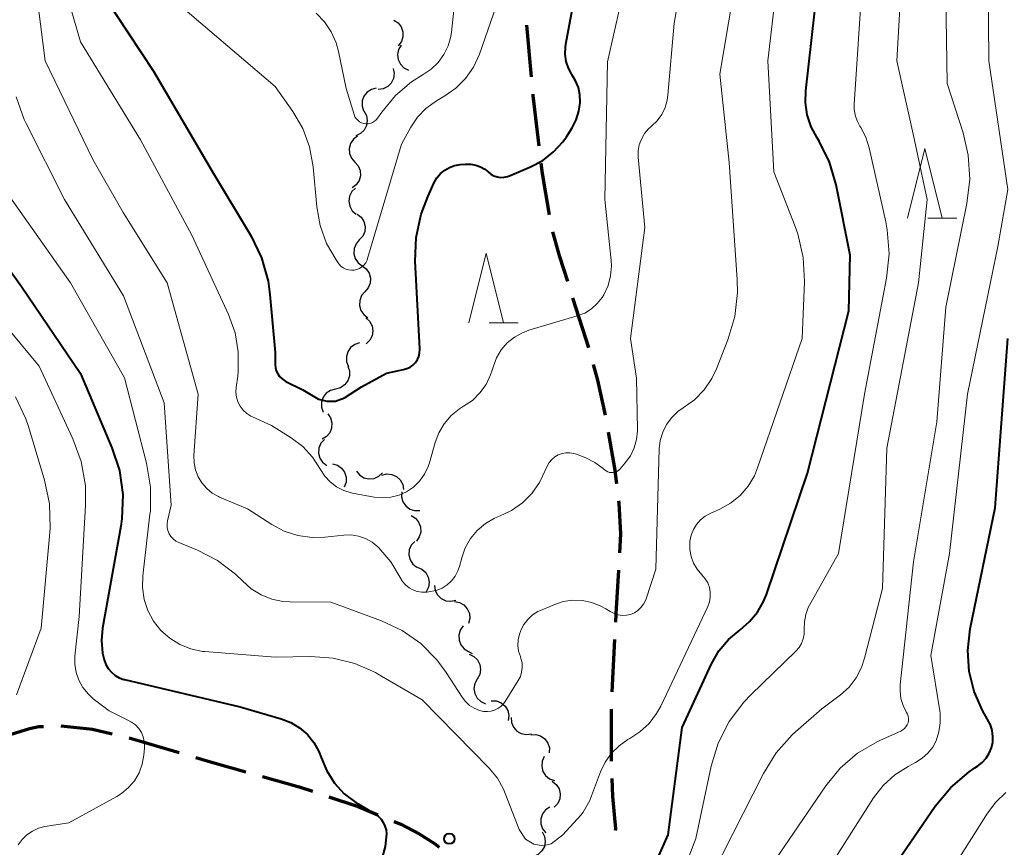
# Model space of a CAD drawing. Units: metres. Extents: x -66000 to -64000, y 25500 to 27000.
# Drawn here: x -64731 to -64661, y 26072 to 26132 of the extents above; entities that cross this region are included whole.
import ezdxf

# ---------------------------------------------------------------- set-up
doc = ezdxf.new("R2010")
doc.units = ezdxf.units.M
for name, color, linetype, lineweight in [('210300_徒歩道', 7, 'Continuous', 70), ('510200_細流', 7, 'Continuous', 30), ('633200_針葉樹林', 7, 'Continuous', 13), ('710100_等高線(計曲線)', 7, 'Continuous', 40), ('710200_等高線(主曲線)', 7, 'Continuous', 13), ('731200_図化機測定による標高点', 7, 'Continuous', 40)]:
    doc.layers.add(name, color=color, linetype=linetype, lineweight=lineweight)

msp = doc.modelspace()

# ---------------------------------------------------------------- linework, layer by layer
at = {"layer": '210300_徒歩道', "linetype": 'Continuous', "lineweight": 70}
for p, q in [((-64694.557, 26127.826), (-64694.903, 26131.56)), ((-64690.44, 26108.328), (-64691.573, 26111.903)), ((-64688.743, 26083.577), (-64688.554, 26087.322)), ((-64688.81, 26078.578), (-64688.792, 26082.328)), ((-64723.514, 26080.256), (-64719.919, 26079.19))]:
    msp.add_line(p, q, dxfattribs=at)
at = {"layer": '210300_徒歩道', "linetype": 'Continuous', "lineweight": 70, "flags": 128}
for points in [[(-64694.005, 26122.857), (-64694.43, 26126.46), (-64694.441, 26126.581)], [(-64693.259, 26117.915), (-64693.77, 26120.87), (-64693.858, 26121.616)], [(-64691.951, 26113.095), (-64692.52, 26114.89), (-64693.012, 26116.691)], [(-64689.241, 26103.476), (-64689.79, 26105.99), (-64690.102, 26107.125)], [(-64688.419, 26098.546), (-64688.56, 26099.66), (-64689.009, 26102.248)], [(-64688.208, 26093.562), (-64688.13, 26094.93), (-64688.24, 26097.14), (-64688.261, 26097.306)], [(-64688.49, 26088.57), (-64688.46, 26089.17), (-64688.28, 26092.314)], [(-64733.236, 26079.987), (-64733.09, 26080.09), (-64732.38, 26080.4), (-64730.68, 26080.93), (-64730.01, 26081.06), (-64729.677, 26081.078)], [(-64728.429, 26081.126), (-64726.15, 26080.87), (-64724.731, 26080.543)], [(-64718.721, 26078.835), (-64717.49, 26078.47), (-64715.115, 26077.806)], [(-64713.911, 26077.469), (-64711.27, 26076.73), (-64710.315, 26076.409)], [(-64688.505, 26073.591), (-64688.49, 26073.71), (-64688.7, 26076.04), (-64688.758, 26077.329)], [(-64709.13, 26076.012), (-64707.04, 26075.31), (-64705.613, 26074.715)], [(-64704.46, 26074.234), (-64703.97, 26074.03), (-64702.65, 26073.35), (-64701.53, 26072.65), (-64701.204, 26072.395)]]:
    msp.add_lwpolyline(points, dxfattribs=at)
at = {"layer": '510200_細流', "linetype": 'Continuous', "lineweight": 30, "flags": 128}
for points in [[(-64704.47, 26131.925), (-64704.162, 26131.725), (-64703.936, 26131.436), (-64703.814, 26131.089), (-64703.81, 26130.722), (-64703.923, 26130.373), (-64704.143, 26130.079)], [(-64703.943, 26130.126), (-64704.128, 26129.81), (-64704.201, 26129.45), (-64704.155, 26129.086), (-64703.995, 26128.755), (-64703.738, 26128.493), (-64703.409, 26128.329)], [(-64704.513, 26128.449), (-64704.438, 26128.09), (-64704.484, 26127.726), (-64704.644, 26127.394), (-64704.901, 26127.133), (-64705.228, 26126.967), (-64705.592, 26126.916)], [(-64705.726, 26127.028), (-64706.082, 26126.938), (-64706.389, 26126.738), (-64706.618, 26126.451), (-64706.741, 26126.104), (-64706.748, 26125.738), (-64706.635, 26125.388)], [(-64706.618, 26125.381), (-64706.439, 26125.06), (-64706.374, 26124.699), (-64706.427, 26124.335), (-64706.594, 26124.008), (-64706.856, 26123.752), (-64707.187, 26123.594)], [(-64707.077, 26123.571), (-64707.369, 26123.349), (-64707.573, 26123.044), (-64707.67, 26122.69), (-64707.648, 26122.323), (-64707.51, 26121.983), (-64707.269, 26121.706)], [(-64707.269, 26121.706), (-64707.029, 26121.429), (-64706.891, 26121.089), (-64706.868, 26120.722), (-64706.965, 26120.368), (-64707.17, 26120.063), (-64707.462, 26119.841)], [(-64707.226, 26119.831), (-64707.488, 26119.574), (-64707.653, 26119.246), (-64707.704, 26118.883), (-64707.636, 26118.522), (-64707.456, 26118.202), (-64707.183, 26117.957)], [(-64707.109, 26117.961), (-64706.82, 26117.734), (-64706.621, 26117.426), (-64706.53, 26117.07), (-64706.558, 26116.704), (-64706.701, 26116.366), (-64706.947, 26116.093)], [(-64706.946, 26116.093), (-64707.185, 26115.815), (-64707.321, 26115.474), (-64707.341, 26115.107), (-64707.242, 26114.753), (-64707.036, 26114.45), (-64706.742, 26114.229)], [(-64706.742, 26114.229), (-64706.449, 26114.009), (-64706.243, 26113.705), (-64706.144, 26113.351), (-64706.164, 26112.985), (-64706.3, 26112.644), (-64706.539, 26112.365)], [(-64706.539, 26112.365), (-64706.778, 26112.087), (-64706.914, 26111.746), (-64706.934, 26111.38), (-64706.835, 26111.025), (-64706.629, 26110.722), (-64706.335, 26110.501)], [(-64706.481, 26110.493), (-64706.21, 26110.245), (-64706.034, 26109.923), (-64705.97, 26109.561), (-64706.025, 26109.198), (-64706.193, 26108.872), (-64706.458, 26108.618)], [(-64706.932, 26108.688), (-64707.281, 26108.574), (-64707.574, 26108.353), (-64707.781, 26108.05), (-64707.88, 26107.696), (-64707.861, 26107.33), (-64707.724, 26106.989)], [(-64707.781, 26107.017), (-64707.662, 26106.67), (-64707.663, 26106.303), (-64707.781, 26105.954), (-64708.004, 26105.663), (-64708.308, 26105.458), (-64708.663, 26105.363)], [(-64708.663, 26105.363), (-64709.017, 26105.267), (-64709.321, 26105.062), (-64709.545, 26104.771), (-64709.662, 26104.422), (-64709.663, 26104.055), (-64709.544, 26103.708)], [(-64709.223, 26103.582), (-64709.016, 26103.279), (-64708.917, 26102.926), (-64708.937, 26102.558), (-64709.073, 26102.218), (-64709.311, 26101.938), (-64709.627, 26101.751)], [(-64709.462, 26101.729), (-64709.707, 26101.456), (-64709.849, 26101.118), (-64709.877, 26100.752), (-64709.785, 26100.395), (-64709.586, 26100.088), (-64709.296, 26099.862)], [(-64708.872, 26099.983), (-64708.52, 26099.879), (-64708.22, 26099.667), (-64708.003, 26099.37), (-64707.894, 26099.02), (-64707.901, 26098.653), (-64708.028, 26098.308)], [(-64707.155, 26099.46), (-64706.923, 26099.176), (-64706.611, 26098.982), (-64706.254, 26098.897), (-64705.888, 26098.932), (-64705.553, 26099.081), (-64705.284, 26099.332)], [(-64705.325, 26099.162), (-64704.968, 26099.248), (-64704.603, 26099.214), (-64704.266, 26099.065), (-64703.997, 26098.816), (-64703.82, 26098.495), (-64703.757, 26098.133)], [(-64703.893, 26097.971), (-64703.914, 26097.604), (-64703.815, 26097.251), (-64703.608, 26096.947), (-64703.315, 26096.726), (-64702.967, 26096.61), (-64702.599, 26096.613)], [(-64703.226, 26096.252), (-64702.912, 26096.06), (-64702.678, 26095.778), (-64702.545, 26095.435), (-64702.53, 26095.069), (-64702.632, 26094.716), (-64702.844, 26094.416)], [(-64702.959, 26094.399), (-64703.205, 26094.127), (-64703.35, 26093.789), (-64703.379, 26093.424), (-64703.289, 26093.067), (-64703.091, 26092.758), (-64702.803, 26092.531)], [(-64702.779, 26092.536), (-64702.441, 26092.393), (-64702.168, 26092.148), (-64701.986, 26091.828), (-64701.918, 26091.468), (-64701.967, 26091.104), (-64702.132, 26090.776)], [(-64701.543, 26091.23), (-64701.49, 26090.867), (-64701.323, 26090.54), (-64701.061, 26090.284), (-64700.729, 26090.126), (-64700.365, 26090.081), (-64700.005, 26090.157)], [(-64700.107, 26090.059), (-64699.746, 26089.994), (-64699.425, 26089.817), (-64699.177, 26089.545), (-64699.029, 26089.209), (-64698.997, 26088.844), (-64699.085, 26088.487)], [(-64699.482, 26088.308), (-64699.69, 26088.005), (-64699.79, 26087.652), (-64699.772, 26087.286), (-64699.636, 26086.944), (-64699.4, 26086.664), (-64699.084, 26086.475)], [(-64699.084, 26086.475), (-64698.821, 26086.317)], [(-64699.04, 26086.27), (-64698.707, 26086.115), (-64698.443, 26085.861), (-64698.273, 26085.534), (-64698.217, 26085.172), (-64698.279, 26084.81), (-64698.456, 26084.488)], [(-64698.456, 26084.488), (-64698.632, 26084.166), (-64698.695, 26083.805), (-64698.639, 26083.442), (-64698.469, 26083.116), (-64698.205, 26082.862), (-64697.872, 26082.707)], [(-64697.452, 26082.927), (-64697.086, 26082.912), (-64696.744, 26082.779), (-64696.461, 26082.543), (-64696.27, 26082.23), (-64696.188, 26081.873), (-64696.227, 26081.508)], [(-64696.023, 26081.718), (-64695.997, 26081.352), (-64695.853, 26081.014), (-64695.609, 26080.74), (-64695.289, 26080.558), (-64694.929, 26080.489), (-64694.565, 26080.539)], [(-64694.616, 26080.482), (-64694.249, 26080.497), (-64693.898, 26080.391), (-64693.597, 26080.179), (-64693.382, 26079.882), (-64693.272, 26079.532), (-64693.282, 26079.165)], [(-64693.642, 26078.899), (-64693.791, 26078.564), (-64693.822, 26078.198), (-64693.735, 26077.841), (-64693.538, 26077.531), (-64693.253, 26077.3), (-64692.908, 26077.174)], [(-64693.059, 26077.125), (-64692.774, 26076.894), (-64692.578, 26076.584), (-64692.492, 26076.226), (-64692.525, 26075.861), (-64692.673, 26075.525), (-64692.922, 26075.255)], [(-64693.235, 26075.269), (-64693.539, 26075.064), (-64693.761, 26074.772), (-64693.879, 26074.424), (-64693.878, 26074.056), (-64693.76, 26073.709), (-64693.535, 26073.418)], [(-64693.799, 26073.484), (-64693.628, 26073.16), (-64693.571, 26072.797), (-64693.633, 26072.435), (-64693.808, 26072.112), (-64694.076, 26071.862), (-64694.411, 26071.712)]]:
    msp.add_lwpolyline(points, dxfattribs=at)
at = {"layer": '633200_針葉樹林', "linetype": 'Continuous', "lineweight": 13}
for p, q in [((-64666.042, 26117.67), (-64663.958, 26117.67)), ((-64697.612, 26110.14), (-64695.528, 26110.14))]:
    msp.add_line(p, q, dxfattribs=at)
at = {"layer": '633200_針葉樹林', "linetype": 'Continuous', "lineweight": 13, "flags": 128}
for points in [[(-64667.5, 26117.67), (-64666.25, 26122.67), (-64665, 26117.67)], [(-64699.07, 26110.14), (-64697.82, 26115.14), (-64696.57, 26110.14)]]:
    msp.add_lwpolyline(points, dxfattribs=at)
at = {"layer": '710100_等高線(計曲線)', "linetype": 'Continuous', "lineweight": 40, "flags": 128}
for points, elevation in [([(-64697.68, 26120.99), (-64697.49, 26120.84), (-64697.26, 26120.72), (-64697.03, 26120.64), (-64696.78, 26120.6), (-64696.53, 26120.61), (-64696.28, 26120.66), (-64696.14, 26120.72), (-64694.62, 26121.36), (-64693.75, 26121.82), (-64692.97, 26122.43), (-64692.3, 26123.16), (-64692.05, 26123.52), (-64691.64, 26124.16), (-64691.34, 26124.74), (-64691.14, 26125.37), (-64691.05, 26126), (-64691.07, 26126.54), (-64691.18, 26127.06), (-64691.38, 26127.55), (-64691.55, 26127.84), (-64691.65, 26128), (-64691.9, 26128.46), (-64692.06, 26128.95), (-64692.13, 26129.46), (-64692.12, 26129.98), (-64692.09, 26130.18), (-64690.32, 26139.68)], 280), ([(-64685.87, 26070.67), (-64684.73, 26073.27), (-64683.72, 26081), (-64681.61, 26085.58), (-64681.08, 26086.51), (-64680.38, 26087.34), (-64679.55, 26088.04), (-64678.87, 26088.62), (-64678.3, 26089.3), (-64677.86, 26090.07), (-64677.65, 26090.58), (-64674.69, 26099.31), (-64671.73, 26111), (-64671.63, 26115), (-64672.64, 26120.07), (-64673.11, 26121.69), (-64673.86, 26123.21), (-64674, 26123.44), (-64674.43, 26124.24), (-64674.71, 26125.1), (-64674.83, 26126), (-64674.81, 26126.83), (-64673.76, 26136.24)], 290), ([(-64726.19, 26135), (-64721.75, 26128.25), (-64717.5, 26121), (-64714.74, 26116.37), (-64713.98, 26114.8), (-64713.51, 26113.12), (-64713.38, 26112.16), (-64713, 26107.99), (-64713, 26107.14), (-64712.98, 26106.9), (-64712.92, 26106.67), (-64712.82, 26106.45), (-64712.68, 26106.26), (-64712.51, 26106.09), (-64712.31, 26105.95), (-64712.24, 26105.91), (-64711.02, 26105.31), (-64709.89, 26104.64), (-64709.28, 26104.49), (-64708.67, 26104.5), (-64708.01, 26104.72), (-64706.78, 26105.53), (-64705, 26106.51), (-64703.76, 26106.76), (-64703.52, 26106.83), (-64703.29, 26106.94), (-64703.09, 26107.09), (-64702.91, 26107.27), (-64702.77, 26107.48), (-64702.67, 26107.71), (-64702.61, 26107.96), (-64702.59, 26108.21), (-64702.59, 26108.26), (-64702.92, 26114.57), (-64702.86, 26116.28), (-64702.5, 26117.96), (-64702.02, 26119.21), (-64701.55, 26120.22), (-64701.36, 26120.56), (-64701.1, 26120.87), (-64700.8, 26121.12), (-64700.46, 26121.32), (-64700.09, 26121.46), (-64699.68, 26121.53), (-64699.3, 26121.56), (-64698.93, 26121.56), (-64698.57, 26121.49), (-64698.22, 26121.36), (-64697.91, 26121.18), (-64697.68, 26120.99)], 280), ([(-64734.62, 26117.39), (-64731.26, 26112.74), (-64727, 26106.47), (-64724.75, 26101.14), (-64724.21, 26099.49), (-64723.97, 26097.76), (-64724.03, 26096.02), (-64724.11, 26095.49), (-64725.42, 26088.16), (-64725.5, 26087.25), (-64725.42, 26086.35), (-64725.31, 26085.86), (-64725.19, 26085.54), (-64725.02, 26085.24), (-64724.79, 26084.97), (-64724.52, 26084.75), (-64724.22, 26084.58), (-64723.9, 26084.46), (-64723.85, 26084.45), (-64715.52, 26082.48), (-64712.57, 26081.63), (-64711.88, 26081.36), (-64711.24, 26080.98), (-64710.68, 26080.5), (-64710.22, 26079.92), (-64709.86, 26079.27), (-64709.69, 26078.83), (-64709.29, 26077.87), (-64708.73, 26077), (-64708.03, 26076.23), (-64707.2, 26075.6), (-64707.04, 26075.51), (-64705.83, 26074.79), (-64705.59, 26074.62), (-64705.38, 26074.41), (-64705.22, 26074.17), (-64705.1, 26073.9), (-64705.02, 26073.62), (-64705, 26073.34), (-64705.08, 26072.43), (-64705.34, 26071.47)], 290), ([(-64661.62, 26079.14), (-64661.46, 26079.53), (-64661.37, 26079.94), (-64661.35, 26080.36), (-64661.41, 26080.78), (-64661.54, 26081.18), (-64661.65, 26081.41), (-64662.1, 26082.22), (-64662.7, 26083.59), (-64663.06, 26085.04), (-64663.17, 26086.54), (-64662.99, 26088.11), (-64661.19, 26096.81), (-64660.28, 26109)], 300), ([(-64671.73, 26066.27), (-64665.5, 26075.34), (-64664.39, 26076.68), (-64663.07, 26077.81), (-64662.66, 26078.09), (-64662.46, 26078.22), (-64662.13, 26078.48), (-64661.85, 26078.79), (-64661.62, 26079.14)], 300)]:
    msp.add_lwpolyline(points, dxfattribs=dict(at, elevation=elevation))
at = {"layer": '710200_等高線(主曲線)', "linetype": 'Continuous', "lineweight": 13, "flags": 128}
for points, elevation in [([(-64698.31, 26129.46), (-64697.07, 26133), (-64696.95, 26135.58), (-64696.87, 26136.15), (-64696.69, 26136.7), (-64696.42, 26137.21), (-64696.07, 26137.67), (-64695.64, 26138.06), (-64695.12, 26138.54), (-64694.68, 26139.09), (-64694.36, 26139.71), (-64694.14, 26140.38), (-64694.11, 26140.52), (-64692.38, 26149.62), (-64690.61, 26157), (-64689, 26168.51), (-64685.79, 26179), (-64681, 26190.76), (-64675.99, 26202.01), (-64673, 26211.28)], 278), ([(-64690.25, 26111.13), (-64689.82, 26111.51), (-64689.47, 26111.95), (-64689.35, 26112.15), (-64689.05, 26112.81), (-64688.87, 26113.51), (-64688.81, 26114.24), (-64688.83, 26114.61), (-64689.28, 26119), (-64689.09, 26128.91), (-64687.72, 26135), (-64685, 26147), (-64684.31, 26159), (-64683.56, 26167), (-64682.26, 26173), (-64679.52, 26181), (-64675.08, 26193), (-64671, 26203.82), (-64670.47, 26207.7)], 282), ([(-64671.34, 26125.53), (-64671.34, 26125.86), (-64670.72, 26135.28), (-64670.1, 26147), (-64669.81, 26158.19), (-64669.4, 26169), (-64670.02, 26179.98), (-64667.28, 26191), (-64663.76, 26201.74), (-64663.53, 26202.27), (-64663.21, 26202.75), (-64662.95, 26203.05), (-64662.68, 26203.27), (-64662.38, 26203.45), (-64662.05, 26203.57), (-64661.7, 26203.63), (-64661.61, 26203.64), (-64656.12, 26203.88), (-64649, 26204), (-64643.65, 26205.19), (-64641.99, 26205.72), (-64640.44, 26206.52)], 292), ([(-64673.66, 26082.34), (-64672.33, 26083.35), (-64671.71, 26083.91), (-64671.2, 26084.57), (-64670.81, 26085.31), (-64670.59, 26085.99), (-64669.31, 26091), (-64669, 26101.1), (-64666.72, 26113), (-64666.08, 26119), (-64667, 26123.28), (-64668.26, 26129), (-64667.63, 26140.37), (-64667.36, 26151), (-64667, 26156.47), (-64666.56, 26165.44), (-64667.32, 26174.68), (-64667.89, 26181), (-64665.37, 26192.63), (-64663.39, 26196.83), (-64662.81, 26197.82), (-64662.07, 26198.69), (-64661.19, 26199.42), (-64660.18, 26200)], 294), ([(-64731.71, 26142.77), (-64730.39, 26135.61), (-64729.55, 26129), (-64726.12, 26121.88), (-64723.94, 26118.06), (-64720.78, 26113), (-64718.54, 26105), (-64718.85, 26100.59), (-64718.84, 26100.06)], 284), ([(-64689.3, 26099.55), (-64689.19, 26099.47), (-64689.07, 26099.41), (-64688.94, 26099.36), (-64688.81, 26099.35), (-64688.67, 26099.35), (-64688.54, 26099.38), (-64688.41, 26099.43), (-64688.3, 26099.5), (-64688.2, 26099.59), (-64688.17, 26099.62), (-64687.81, 26100.04), (-64687.44, 26100.56), (-64687.17, 26101.12), (-64687, 26101.73), (-64686.94, 26102.36), (-64686.94, 26102.46), (-64687, 26106.14), (-64687.44, 26109), (-64686.4, 26117), (-64686.87, 26122.06), (-64686.87, 26122.5), (-64686.8, 26122.94), (-64686.65, 26123.36), (-64686.43, 26123.75), (-64686.15, 26124.09), (-64685.93, 26124.29), (-64685.52, 26124.67), (-64685.19, 26125.12), (-64684.95, 26125.62), (-64684.79, 26126.15), (-64684.74, 26126.51), (-64684.3, 26131.7), (-64682.6, 26141.4)], 284), ([(-64680.23, 26097.15), (-64679.55, 26097.7), (-64678.97, 26098.36), (-64678.52, 26099.11), (-64678.29, 26099.68), (-64675.07, 26109), (-64674.92, 26113.1), (-64675.01, 26114.84), (-64675.4, 26116.54), (-64675.59, 26117.07), (-64677.11, 26121), (-64677.56, 26129), (-64676.31, 26139.69)], 288), ([(-64673, 26071.14), (-64669.94, 26075.94), (-64669.25, 26076.83), (-64668.42, 26077.59), (-64667.45, 26078.2), (-64666.92, 26078.48), (-64666.45, 26078.78), (-64666.03, 26079.15), (-64665.69, 26079.59), (-64665.45, 26080.04), (-64665.24, 26080.68), (-64665.14, 26081.34), (-64665.16, 26082.01), (-64665.18, 26082.2), (-64665.83, 26086.17), (-64664.48, 26093.52), (-64663.18, 26105), (-64661, 26115.63), (-64660.27, 26119.73), (-64661.66, 26129), (-64661.75, 26140.25)], 298), ([(-64688.03, 26089.07), (-64687.73, 26089.08), (-64687.43, 26089.14), (-64687.15, 26089.26), (-64686.9, 26089.42), (-64686.68, 26089.63), (-64686.49, 26089.87), (-64686.35, 26090.13), (-64686.3, 26090.26), (-64685.61, 26092.39), (-64685.36, 26101.05), (-64685.29, 26101.67), (-64685.11, 26102.26), (-64684.84, 26102.81), (-64684.47, 26103.31), (-64684.02, 26103.74), (-64683.64, 26104), (-64682.83, 26104.58), (-64682.14, 26105.3), (-64681.58, 26106.12), (-64681.25, 26106.81), (-64680.43, 26108.91), (-64679.93, 26110.58), (-64679.74, 26112.32), (-64679.76, 26113.24), (-64680.33, 26121.67), (-64681, 26128.03), (-64679.15, 26139)], 286), ([(-64728.49, 26135.51), (-64727, 26130.35), (-64722.7, 26123.3), (-64719, 26116.43), (-64716.37, 26110.74), (-64715.89, 26109.42), (-64715.66, 26108.05), (-64715.66, 26106.66), (-64715.7, 26106.3), (-64715.81, 26105.48), (-64715.83, 26105.13), (-64715.79, 26104.78), (-64715.68, 26104.44), (-64715.52, 26104.13), (-64715.31, 26103.85), (-64715.05, 26103.61), (-64714.75, 26103.42), (-64714.64, 26103.36), (-64713.26, 26102.74), (-64711.84, 26101.85), (-64711.02, 26101.23), (-64710.31, 26100.47), (-64709.74, 26099.58), (-64709.43, 26099.1), (-64709.04, 26098.68), (-64708.59, 26098.33), (-64708.07, 26098.06), (-64707.53, 26097.89), (-64707.43, 26097.87), (-64705.88, 26097.58), (-64705.28, 26097.52), (-64704.68, 26097.57), (-64704.09, 26097.72), (-64703.54, 26097.97), (-64703.04, 26098.31), (-64702.61, 26098.74), (-64702.25, 26099.23), (-64701.99, 26099.78), (-64701.9, 26100.05), (-64701.49, 26101.52), (-64701.22, 26102.22), (-64700.83, 26102.87), (-64700.34, 26103.45), (-64699.75, 26103.93), (-64699.44, 26104.12), (-64698.81, 26104.55), (-64698.27, 26105.08), (-64697.82, 26105.7), (-64697.5, 26106.38), (-64697.38, 26106.73), (-64697.3, 26107), (-64697.07, 26107.62), (-64696.73, 26108.18), (-64696.3, 26108.68), (-64695.79, 26109.1), (-64695.21, 26109.42), (-64694.74, 26109.59), (-64691.26, 26110.63), (-64690.73, 26110.83), (-64690.25, 26111.13)], 282), ([(-64678.7, 26069), (-64673.38, 26076.79), (-64672.34, 26078.06), (-64671.1, 26079.14), (-64669.69, 26079.97), (-64669.44, 26080.09), (-64667.98, 26080.74), (-64667.84, 26080.82), (-64667.71, 26080.92), (-64667.61, 26081.04), (-64667.52, 26081.18), (-64667.46, 26081.34), (-64667.43, 26081.5), (-64667.43, 26081.66), (-64667.46, 26081.82), (-64667.51, 26081.97), (-64667.57, 26082.09), (-64667.82, 26082.57), (-64667.98, 26083.09), (-64668.04, 26083.63), (-64668.03, 26084.07), (-64667.08, 26092.92), (-64665.38, 26103), (-64664.75, 26111.25), (-64663.22, 26118.73), (-64663.02, 26120.47), (-64663.13, 26122.21), (-64663.5, 26123.8), (-64664.64, 26127.36), (-64664.77, 26135.23)], 296), ([(-64710.06, 26132.42), (-64709.45, 26131.8), (-64708.97, 26131.07), (-64708.61, 26130.28), (-64708.44, 26129.67), (-64707.89, 26127), (-64707.32, 26125.12), (-64707.26, 26124.97), (-64707.17, 26124.83), (-64707.06, 26124.71), (-64706.93, 26124.6), (-64706.79, 26124.53), (-64706.63, 26124.48), (-64706.47, 26124.45), (-64706.3, 26124.46), (-64706.14, 26124.49), (-64705.99, 26124.55), (-64705.85, 26124.64), (-64705.73, 26124.75), (-64705.64, 26124.86), (-64705.33, 26125.3), (-64704.35, 26126.49), (-64703.18, 26127.48), (-64702.35, 26128), (-64701.78, 26128.39), (-64701.28, 26128.87), (-64700.87, 26129.44), (-64700.56, 26130.06), (-64700.37, 26130.73), (-64700.32, 26131.05), (-64699.99, 26134.01)], 276), ([(-64720.47, 26133.53), (-64713, 26127.14), (-64711.72, 26125.35), (-64711.01, 26124.13), (-64710.52, 26122.8), (-64710.26, 26121.36), (-64710.01, 26118.48), (-64709.77, 26117.13), (-64709.31, 26115.85), (-64708.62, 26114.66), (-64708.41, 26114.37), (-64708.27, 26114.22), (-64708.1, 26114.09), (-64707.92, 26114), (-64707.73, 26113.94), (-64707.52, 26113.91), (-64707.32, 26113.92), (-64707.12, 26113.97), (-64706.93, 26114.04), (-64706.76, 26114.16), (-64706.61, 26114.29), (-64706.48, 26114.46), (-64706.39, 26114.64), (-64706.35, 26114.75), (-64703.92, 26123), (-64703.25, 26124.21), (-64702.76, 26124.93), (-64702.16, 26125.56), (-64701.39, 26126.11), (-64700.79, 26126.46), (-64699.99, 26127.03), (-64699.3, 26127.72), (-64698.74, 26128.53), (-64698.31, 26129.46)], 278), ([(-64731.65, 26126.41), (-64731.06, 26124.77), (-64730.92, 26124.49), (-64728.17, 26119), (-64723.92, 26112.08), (-64721, 26104.37), (-64720.49, 26097), (-64720.74, 26095.87), (-64720.78, 26095.64)], 286), ([(-64686.23, 26063.86), (-64682.73, 26073), (-64681.63, 26078.21), (-64681.13, 26079.88), (-64680.34, 26081.43), (-64679.29, 26082.83), (-64678.78, 26083.36), (-64675.53, 26086.5), (-64675.3, 26086.76), (-64675.12, 26087.05), (-64675, 26087.37), (-64674.93, 26087.71), (-64674.93, 26088.07), (-64674.92, 26088.61), (-64674.82, 26089.14), (-64674.64, 26089.64), (-64674.55, 26089.81), (-64672.47, 26093.53), (-64670.6, 26105), (-64669.01, 26113.35), (-64668.83, 26115.09), (-64668.96, 26116.82), (-64669.07, 26117.39), (-64670.25, 26122.72), (-64670.49, 26123.49), (-64670.86, 26124.2), (-64670.92, 26124.28), (-64671.13, 26124.67), (-64671.27, 26125.09), (-64671.34, 26125.53)], 292), ([(-64732.39, 26119.61), (-64727.73, 26113), (-64723.84, 26106.16), (-64722.26, 26100.03), (-64721.97, 26098.31), (-64721.98, 26096.57), (-64722.01, 26096.35), (-64722.53, 26091.92), (-64722.55, 26091.07), (-64722.43, 26090.22), (-64722.16, 26089.41), (-64721.76, 26088.66), (-64721.23, 26087.99), (-64720.59, 26087.42), (-64719.86, 26086.97), (-64719.07, 26086.66), (-64718.23, 26086.48), (-64718.06, 26086.46), (-64713, 26086.05), (-64710.43, 26086.1), (-64708.82, 26085.99), (-64707.26, 26085.6), (-64705.79, 26084.95), (-64705.63, 26084.86), (-64702.42, 26083), (-64697.6, 26078.06)], 288), ([(-64734.98, 26113.02), (-64729.99, 26107), (-64727.56, 26101.78), (-64726.97, 26100.14), (-64726.66, 26098.43), (-64726.64, 26096.99), (-64727.1, 26089), (-64727.41, 26086.14), (-64727.42, 26085.55), (-64727.33, 26084.96), (-64727.13, 26084.4), (-64726.85, 26083.88), (-64726.47, 26083.42), (-64726.29, 26083.25), (-64726.09, 26083.07), (-64724.94, 26082.2), (-64723.64, 26081.55), (-64723.33, 26081.39), (-64723.05, 26081.18), (-64722.82, 26080.93), (-64722.63, 26080.65), (-64722.5, 26080.33), (-64722.42, 26080), (-64722.4, 26079.65), (-64722.4, 26079.54), (-64722.45, 26079), (-64722.57, 26078.35), (-64722.79, 26077.74), (-64723.12, 26077.17), (-64723.55, 26076.67), (-64724.05, 26076.25), (-64724.39, 26076.04), (-64727.86, 26074.14), (-64729.57, 26073.86), (-64730.03, 26073.74), (-64730.47, 26073.54), (-64730.87, 26073.27), (-64731.21, 26072.94), (-64731.49, 26072.55)], 292), ([(-64731.68, 26104.8), (-64730.95, 26103.22), (-64730.76, 26102.66), (-64729.6, 26098.8), (-64729.25, 26097.09), (-64729.2, 26095.35), (-64729.22, 26095.03), (-64729.84, 26088.16), (-64731.62, 26083.35)], 294), ([(-64718.84, 26100.06), (-64718.74, 26099.54), (-64718.55, 26099.05), (-64718.28, 26098.6), (-64717.93, 26098.2), (-64717.53, 26097.87), (-64717.07, 26097.62), (-64717, 26097.59), (-64715, 26096.75), (-64713.25, 26095.62), (-64712.35, 26095.14), (-64711.37, 26094.83), (-64710.35, 26094.68), (-64709.44, 26094.71), (-64708.06, 26094.85), (-64707.53, 26094.86), (-64707, 26094.78), (-64706.5, 26094.6), (-64706.03, 26094.34), (-64705.61, 26094), (-64705.55, 26093.94), (-64704.68, 26092.93), (-64704, 26091.79), (-64703.84, 26091.51), (-64703.62, 26091.27), (-64703.37, 26091.06), (-64703.09, 26090.9), (-64702.78, 26090.8), (-64702.46, 26090.74), (-64702.14, 26090.75), (-64702.09, 26090.75), (-64701.8, 26090.79), (-64701.38, 26090.88), (-64700.99, 26091.04), (-64700.63, 26091.27), (-64700.32, 26091.56), (-64700.06, 26091.89), (-64699.86, 26092.27), (-64699.75, 26092.58), (-64699.58, 26093.22), (-64699.33, 26093.94), (-64698.94, 26094.6), (-64698.46, 26095.19), (-64697.87, 26095.68), (-64697.21, 26096.07), (-64696.85, 26096.21), (-64695.99, 26096.62), (-64695.21, 26097.17), (-64694.53, 26097.85), (-64693.99, 26098.63), (-64693.76, 26099.08), (-64693.42, 26099.82), (-64693.28, 26100.07), (-64693.09, 26100.29), (-64692.88, 26100.48), (-64692.63, 26100.62), (-64692.36, 26100.72), (-64692.08, 26100.77), (-64691.79, 26100.77), (-64691.51, 26100.73), (-64691.33, 26100.67), (-64690.65, 26100.4), (-64689.99, 26100.08), (-64689.39, 26099.64), (-64689.3, 26099.55)], 284), ([(-64697.6, 26078.06), (-64697.01, 26077.34), (-64696.57, 26076.56), (-64695.44, 26073.65), (-64694.99, 26072.96), (-64694.4, 26072.61), (-64693.74, 26072.49), (-64693.13, 26072.63), (-64692.3, 26073.26), (-64691, 26074.69), (-64690.83, 26074.9), (-64690.36, 26075.74), (-64690.23, 26076.08), (-64689.59, 26077.81), (-64689.26, 26078.51), (-64688.81, 26079.15), (-64688.26, 26079.69), (-64687.62, 26080.13), (-64687.49, 26080.2), (-64686.75, 26080.69), (-64686.09, 26081.29), (-64685.56, 26082), (-64685.26, 26082.54), (-64681.88, 26089.71), (-64681.76, 26090.04), (-64681.7, 26090.38), (-64681.7, 26090.73), (-64681.76, 26091.08), (-64681.88, 26091.41), (-64682.05, 26091.71), (-64682.29, 26092), (-64682.63, 26092.39), (-64682.89, 26092.83), (-64683.07, 26093.31), (-64683.16, 26093.81), (-64683.17, 26094.32), (-64683.16, 26094.42), (-64683.07, 26094.84), (-64682.91, 26095.25), (-64682.69, 26095.62), (-64682.4, 26095.94), (-64682.07, 26096.21), (-64681.7, 26096.41), (-64681, 26096.72), (-64680.23, 26097.15)], 288), ([(-64720.78, 26095.64), (-64720.77, 26095.4), (-64720.72, 26095.17), (-64720.63, 26094.95), (-64720.5, 26094.74), (-64720.34, 26094.57), (-64720.15, 26094.42), (-64719.93, 26094.31), (-64718.6, 26093.77), (-64717.15, 26093.02), (-64715.86, 26092.04), (-64715.34, 26091.53), (-64714.72, 26090.98), (-64714.02, 26090.55), (-64713.25, 26090.24), (-64712.45, 26090.07), (-64711.92, 26090.04), (-64709, 26090.03), (-64705.35, 26088.68), (-64703.87, 26087.99), (-64702.53, 26087.04), (-64701.38, 26085.88), (-64700.7, 26084.96), (-64699.55, 26083.17), (-64699.31, 26082.86), (-64699.01, 26082.59), (-64698.68, 26082.38), (-64698.31, 26082.23), (-64698, 26082.16), (-64697.73, 26082.14), (-64697.47, 26082.17), (-64697.21, 26082.24), (-64696.97, 26082.36), (-64696.76, 26082.51), (-64696.57, 26082.71), (-64696.46, 26082.86), (-64695.52, 26084.37), (-64695.36, 26084.67), (-64695.27, 26084.99), (-64695.23, 26085.32), (-64695.24, 26085.65), (-64695.32, 26085.97), (-64695.36, 26086.1), (-64695.49, 26086.5), (-64695.54, 26086.91), (-64695.51, 26087.32), (-64695.42, 26087.72), (-64695.36, 26087.9), (-64695.32, 26088), (-64695.1, 26088.41), (-64694.82, 26088.78), (-64694.48, 26089.1), (-64694.09, 26089.34), (-64693.91, 26089.43), (-64692.95, 26089.84), (-64692.29, 26090.06), (-64691.6, 26090.16), (-64690.9, 26090.14), (-64690.21, 26090), (-64689.57, 26089.74), (-64689.21, 26089.54), (-64688.89, 26089.34), (-64688.62, 26089.2), (-64688.33, 26089.11), (-64688.03, 26089.07)], 286), ([(-64682.28, 26069), (-64677.87, 26077.69), (-64676.95, 26079.17), (-64675.79, 26080.47), (-64675.55, 26080.68), (-64673.66, 26082.34)], 294), ([(-64666.68, 26067), (-64661.75, 26074.84), (-64661.15, 26075.63), (-64660.42, 26076.31)], 302)]:
    msp.add_lwpolyline(points, dxfattribs=dict(at, elevation=elevation))
at = {"layer": '731200_図化機測定による標高点', "linetype": 'Continuous', "lineweight": 40}
msp.add_circle((-64700.47, 26072.99, 289.47), 0.375, dxfattribs=at)

doc.saveas('drawing.dxf')
